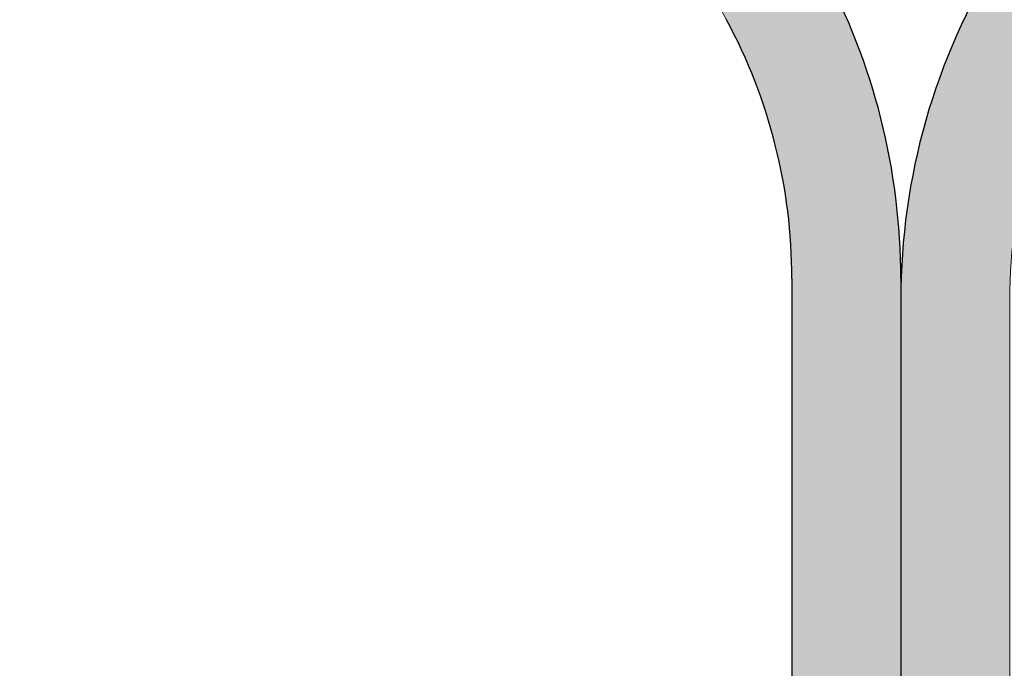
# Model space of a CAD drawing. Units: millimetres. Extents: x -132 to 4019, y -1391 to 1533.
# Drawn here: x 376 to 385, y 242 to 248 of the extents above; entities that cross this region are included whole.
import ezdxf

# ---------------------------------------------------------------- set-up
doc = ezdxf.new("R2010")
doc.units = ezdxf.units.MM
doc.linetypes.add('CENTER-8', pattern=[7.999999999999998, 4.999999999999999, -0.9999999999999996, 0.9999999999999996, -0.9999999999999996])
doc.layers.add('_tactray 90 - standard system construction - non air permeable finish - u016 - tf_tt90_103 (2D)', color=7, linetype='Continuous', lineweight=5)
doc.layers.add('_tactray 90 - standard system construction - non air permeable finish - u016 - tf_tt90_103 (2D)-1', color=7, linetype='Continuous', lineweight=5)
doc.layers.add('Centrelines', color=2, linetype='CENTER-8', lineweight=25, true_color=0xffff00)
doc.layers.add('TacTray90', color=3, linetype='Continuous', lineweight=25, true_color=0x00ff00)

# ---------------------------------------------------------------- blocks, each defined once
blk = doc.blocks.new('TacTray91')
at = {"layer": 'TacTray90', "linetype": 'Continuous', "lineweight": 0, "true_color": 0xaaaaaa}
h = blk.add_hatch(color=253, dxfattribs=at)
edge = h.paths.add_edge_path()
edge.add_arc((499.9999999999961, -70.99999999998465), 1.999999999990257, 115.0040897911548, 125.26205841076859, ccw=False)
edge.add_arc((497.9999999999995, -67.55440462040288), 2.000000000000966, 305.2620584107554, 359.9999999999923)
edge.add_line((500.0000000000005, -67.55440462040315), (500.0000000000006, -62.51650901793256))
edge.add_arc((493.9999999999999, -62.51650901793273), 6.000000000000628, 1.689934720750772e-12, 28.3690462932691)
edge.add_line((499.2794323859441, -59.665615529524), (487.220567614057, -37.33438447047418))
edge.add_arc((492.5000000000003, -34.4834909820658), 5.999999999999661, 179.9999999999983, 208.3690462932703, ccw=False)
edge.add_line((486.5000000000006, -34.48349098206562), (486.5000000000011, -7.999999999999091))
edge.add_arc((492.5000000000011, -7.999999999999087), 5.999999999999996, 89.99999999999397, 180.0000000000001, ccw=False)
edge.add_line((492.5000000000018, -1.99999999999909), (507.500000000001, -2.000000000000015))
edge.add_arc((507.5000000000011, -7.999999999999797), 5.999999999999782, -1.9895196601282805e-12, 90.00000000000102, ccw=False)
edge.add_line((513.5000000000009, -8), (513.5000000000009, -14))
edge.add_line((513.5000000000009, -14), (514.5000000000009, -14.00000000000003))
edge.add_line((514.5000000000009, -14.00000000000003), (514.5000000000011, -8.000000000000025))
edge.add_arc((507.5000000000011, -8.000000000000094), 7.000000000000059, 5.706823828454492e-13, 90.00000000000045)
edge.add_line((507.500000000001, -1.000000000000036), (492.5000000000018, -0.9999999999990907))
edge.add_arc((492.5000000000013, -7.999999999999259), 7.000000000000169, 89.99999999999581, 179.9999999999987)
edge.add_line((485.5000000000011, -7.999999999999093), (485.5000000000007, -34.48349098206562))
edge.add_arc((492.4999999999932, -34.48349098206756), 6.999999999992442, 179.9999999999841, 208.3690462932856)
edge.add_line((486.3406622163999, -37.80953338520892), (498.3995269882869, -60.14076444425878))
edge.add_arc((493.9999999999996, -62.51650901793292), 5.000000000001027, 4.092726157978177e-12, 28.369046293268582, ccw=False)
edge.add_line((499.0000000000006, -62.51650901793256), (499.0000000000004, -67.55440462040315))
edge.add_arc((498.0000000000016, -67.5544046204039), 0.9999999999987504, -50.971350394473006, 4.331468517193571e-11, ccw=False)
edge.add_arc((500.0000000000006, -70.99999999999343), 3.000000000000168, 117.1784711451921, 180.0000000000037)
edge.add_line((497.0000000000004, -70.99999999999363), (497.0000000000005, -80.99999999999451))
edge.add_arc((500.000000000001, -80.99999999999365), 3.000000000000493, 180.0000000000166, 242.8215288548017)
edge.add_arc((498.0000000000007, -84.44559537958368), 0.9999999999996011, -2.5920599000528455e-11, 50.97135039444561, ccw=False)
edge.add_line((499.0000000000003, -84.44559537958413), (499.0000000000003, -84.9999999999936))
edge.add_arc((494.0000000000005, -84.99999999999378), 4.999999999999837, -90.00000000000131, 1.9895196601282805e-12, ccw=False)
edge.add_line((494.0000000000004, -89.99999999999362), (415.9736659610087, -89.99999999999453))
edge.add_arc((415.9736659610097, -84.99999999998046), 5.000000000014064, 251.5650511771202, 269.99999999998886, ccw=False)
edge.add_line((414.3925271309246, -89.74341649024754), (402.2135943621179, -85.68377223397837))
edge.add_arc((399.9999999999986, -92.32455532033157), 7.000000000000071, 71.56505117706578, 108.4349488229346)
edge.add_line((397.7864056378792, -85.68377223397839), (385.6074728690752, -89.74341649024849))
edge.add_arc((384.0263340389888, -84.999999999973), 5.000000000022455, 270.00000000002643, 288.4349488228632, ccw=False)
edge.add_line((384.0263340389911, -89.99999999999545), (315.9736659610126, -89.99999999999547))
edge.add_arc((315.9736659610134, -84.9999999999835), 5.000000000011971, 251.5650511771147, 269.99999999999125, ccw=False)
edge.add_line((314.3925271309284, -89.74341649024844), (302.2135943621172, -85.6837722339793))
edge.add_arc((299.9999999999978, -92.32455532033256), 7.000000000000163, 71.56505117706543, 108.4349488229342)
edge.add_line((297.7864056378785, -85.68377223397928), (285.6074728690722, -89.74341649024845))
edge.add_arc((284.0263340389869, -84.99999999998079), 5.000000000014673, 270.00000000001523, 288.43494882287973, ccw=False)
edge.add_line((284.0263340389882, -89.99999999999547), (215.9736659610109, -89.99999999999638))
edge.add_arc((215.9736659610097, -85.00000000001182), 4.999999999984548, 251.5650511770308, 270.0000000000126, ccw=False)
edge.add_line((214.3925271309265, -89.74341649024844), (202.2135943621197, -85.68377223398019))
edge.add_arc((200.0000000000003, -92.32455532033288), 6.999999999999602, 71.5650511770642, 108.4349488229358)
edge.add_line((197.786405637881, -85.68377223398019), (185.6074728690742, -89.74341649024933))
edge.add_arc((184.0263340389891, -84.99999999998384), 5.000000000012527, 270.0000000000109, 288.43494882288473, ccw=False)
edge.add_line((184.0263340389901, -89.99999999999638), (115.9736659610065, -89.99999999999638))
edge.add_arc((115.9736659610081, -84.99999999997853), 5.000000000017854, 251.5650511771257, 269.99999999998164, ccw=False)
edge.add_line((114.3925271309222, -89.74341649024934), (102.2135943621188, -85.68377223398109))
edge.add_arc((99.9999999999994, -92.32455532033421), 7.000000000000031, 71.56505117706506, 108.4349488229346)
edge.add_line((97.78640563788008, -85.68377223398107), (85.6074728690717, -89.74341649025024))
edge.add_arc((84.02633403898707, -84.99999999998722), 5.000000000010047, 270.0000000000081, 288.4349488228888, ccw=False)
edge.add_line((84.02633403898778, -89.99999999999727), (5.999999999999659, -89.99999999999727))
edge.add_arc((5.999999999999657, -84.99999999999727), 4.999999999999998, 179.9999999999995, 270, ccw=False)
edge.add_line((0.9999999999996589, -84.99999999999723), (0.9999999999992069, -62.70908341683753))
edge.add_arc((5.999999999998153, -62.70908341683738), 4.999999999998946, 148.2010871757015, 180.0000000000017, ccw=False)
edge.add_line((1.750486541437339, -60.07438507252925), (15.44931884198636, -37.97949426519358))
edge.add_arc((9.499999999999854, -34.29091658316153), 7.00000000000004, 328.2010871757027, 359.9999999999997)
edge.add_line((16.49999999999989, -34.29091658316156), (16.49999999999966, -7.000000000000906))
edge.add_arc((9.499999999999662, -7.000000000000905), 6.999999999999996, 0, 90.00000000000006)
edge.add_line((9.499999999999659, -9.096456227153384e-13), (-9.500000000000341, 9.09645622715338e-13))
edge.add_arc((-9.500000000000332, -6.999999999999103), 7.000000000000012, 90.00000000000007, 179.9999999999999)
edge.add_line((-16.50000000000034, -6.999999999999087), (-16.50000000000034, -10.99999999999909))
edge.add_line((-16.50000000000034, -10.99999999999909), (-15.50000000000034, -10.99999999999909))
edge.add_line((-15.50000000000034, -10.99999999999909), (-15.50000000000034, -6.999999999999089))
edge.add_arc((-9.500000000000334, -6.999999999999101), 6.000000000000011, 89.9999999999979, 179.9999999999999, ccw=False)
edge.add_line((-9.500000000000114, -0.9999999999990907), (9.499999999999659, -1.00000000000091))
edge.add_arc((9.499999999999655, -7.000000000000914), 6.000000000000004, 1.1368683772161603e-13, 90, ccw=False)
edge.add_line((15.49999999999966, -7.000000000000912), (15.49999999999988, -34.29091658316156))
edge.add_arc((9.499999999999792, -34.29091658316155), 6.000000000000089, 328.20108717570304, 359.99999999999983, ccw=False)
edge.add_line((14.599416150274, -37.45255459633187), (0.9005838497249652, -59.54744540366757))
edge.add_arc((5.999999999998274, -62.70908341683742), 5.99999999999907, 148.2010871757024, 180.0000000000011)
edge.add_line((-7.958043946043603e-13, -62.70908341683753), (-3.404394821604484e-13, -84.99999999999727))
edge.add_arc((5.999999999999615, -84.9999999999973), 5.999999999999956, 179.9999999999997, 270.0000000000004)
edge.add_line((5.99999999999966, -90.99999999999726), (84.02633403898778, -90.99999999999726))
edge.add_arc((84.02633403898788, -85.00000000000865), 5.999999999988605, 269.9999999999991, 288.4349488229379)
edge.add_line((85.92370063508689, -90.6920997883004), (98.1026334038971, -86.63245553203154))
edge.add_arc((99.99999999999942, -92.32455532033428), 6.000000000000082, 71.56505117706519, 108.4349488229347, ccw=False)
edge.add_line((101.8973665961017, -86.63245553203154), (114.0762993649054, -90.69209978829986))
edge.add_arc((115.9736659610079, -84.99999999997918), 6.000000000017186, 251.565051177117, 269.9999999999866)
edge.add_line((115.9736659610065, -90.99999999999636), (184.0263340389901, -90.99999999999636))
edge.add_arc((184.0263340389893, -84.99999999998491), 6.000000000011453, 270.0000000000071, 288.4349488228918)
edge.add_line((185.923700635091, -90.69209978829986), (198.1026334038981, -86.63245553203062))
edge.add_arc((200.0000000000004, -92.32455532033269), 5.999999999999435, 71.56505117706371, 108.43494882293629, ccw=False)
edge.add_line((201.8973665961026, -86.63245553203062), (214.0762993649097, -90.69209978829895))
edge.add_arc((215.9736659610101, -85.00000000000946), 5.999999999986897, 251.5650511770426, 270.0000000000073)
edge.add_line((215.9736659610109, -90.99999999999636), (284.0263340389882, -90.99999999999547))
edge.add_arc((284.0263340389872, -84.99999999998192), 6.000000000013546, 270.0000000000105, 288.4349488228891)
edge.add_line((285.9237006350892, -90.69209978829895), (298.1026334038956, -86.63245553202968))
edge.add_arc((299.9999999999978, -92.32455532033194), 5.999999999999604, 71.56505117706388, 108.43494882293561, ccw=False)
edge.add_line((301.8973665961001, -86.6324555320297), (314.0762993649116, -90.69209978829896))
edge.add_arc((315.9736659610136, -84.99999999998195), 6.000000000013521, 251.5650511771114, 269.9999999999899)
edge.add_line((315.9736659610126, -90.99999999999547), (384.0263340389911, -90.99999999999547))
edge.add_arc((384.0263340389901, -84.99999999998195), 6.000000000013521, 270.00000000001, 288.4349488228887)
edge.add_line((385.923700635092, -90.69209978829896), (398.1026334038963, -86.63245553202877))
edge.add_arc((399.9999999999986, -92.32455532033111), 5.999999999999697, 71.56505117706399, 108.43494882293561, ccw=False)
edge.add_line((401.8973665961009, -86.63245553202879), (414.0762993649077, -90.69209978829804))
edge.add_arc((415.9736659610098, -84.99999999998033), 6.000000000014207, 251.5650511771125, 269.9999999999901)
edge.add_line((415.9736659610087, -90.99999999999454), (494.0000000000004, -90.99999999999363))
edge.add_arc((494.0000000000003, -84.99999999999363), 6, 270.0000000000005, 360.0000000000001)
edge.add_line((500.0000000000003, -84.99999999999362), (500.0000000000003, -84.44559537958413))
edge.add_arc((498.000000000001, -84.44559537958337), 1.999999999999326, 359.9999999999779, 414.7379415892609)
edge.add_arc((499.9999999999974, -80.9999999999983), 1.999999999994728, 230.652334251611, 244.9959102088627, ccw=False)
edge.add_arc((500.0000000000012, -80.99999999999358), 2.000000000000734, 180.0000000000276, 230.652334251614, ccw=False)
edge.add_line((498.0000000000005, -80.99999999999454), (498.0000000000003, -70.99999999999363))
edge.add_arc((499.9999999999997, -70.99999999999328), 1.99999999999938, 125.2620584107099, 180.0000000000101, ccw=False)
edge.add_line((498.8453659064114, -69.36695985660396), (498.8453659064114, -69.36695985660396))
at = {"layer": 'TacTray90', "color": 7, "lineweight": 5, "flags": 128}
for points in [[(485.5000000000007, -34.48349098206562, 0.1244194302652424), (486.3406622163999, -37.80953338520892), (498.3995269882869, -60.14076444425878, -0.1244194302650781), (499.0000000000006, -62.51650901793256), (499.0000000000004, -67.55440462040315, -0.226145493947345), (498.6297089086131, -68.33123580567708, 0.2811886851272089), (497.0000000000004, -70.99999999999363), (497.0000000000005, -80.99999999999451, 0.2811886851270839), (498.6297089086131, -83.66876419431014, -0.2261454939471396), (499.0000000000003, -84.44559537958413), (499.0000000000003, -84.9999999999936, -0.4142135623731117), (494.0000000000004, -89.99999999999362), (415.9736659610087, -89.99999999999453, -0.08061157167030124), (414.3925271309246, -89.74341649024754), (402.2135943621179, -85.68377223397837, 0.1622776601684903), (397.7864056378792, -85.68377223397839), (385.6074728690752, -89.74341649024849, -0.08061157167016111)], [(84.02633403898778, -89.99999999999727), (5.999999999999658, -89.99999999999727, -0.4142135623730977), (0.9999999999996589, -84.99999999999723), (0.9999999999992069, -62.70908341683753, -0.1396462061370947), (1.750486541437339, -60.07438507252925), (15.44931884198636, -37.97949426519358, 0.1396462061370806), (16.49999999999989, -34.29091658316156), (16.49999999999966, -7.000000000000907, 0.4142135623730953), (9.499999999999659, -9.096456227153384e-13), (-9.500000000000341, 9.096456227153382e-13, 0.414213562373094), (-16.50000000000034, -6.999999999999087), (-16.50000000000034, -10.99999999999909), (-15.50000000000034, -10.99999999999909), (-15.50000000000034, -6.999999999999089, -0.4142135623731052), (-9.500000000000114, -0.9999999999990907), (9.499999999999659, -1.00000000000091, -0.4142135623730948), (15.49999999999966, -7.000000000000912), (15.49999999999988, -34.29091658316156, -0.1396462061370795), (14.599416150274, -37.45255459633187), (0.9005838497249654, -59.54744540366757, 0.139646206137088), (-7.958043946043603e-13, -62.70908341683753), (-3.404394821604484e-13, -84.99999999999727, 0.4142135623730987), (5.99999999999966, -90.99999999999726), (84.02633403898778, -90.99999999999726, 0.08061157167060955)], [(385.923700635092, -90.69209978829896), (398.1026334038963, -86.63245553202877, -0.1622776601685028), (401.8973665961009, -86.63245553202879), (414.0762993649077, -90.69209978829804, 0.08061157167034029), (415.9736659610087, -90.99999999999454), (494.0000000000004, -90.99999999999363, 0.4142135623730929), (500.0000000000003, -84.99999999999362), (500.0000000000003, -84.44559537958413, 0.2434868697107054), (499.1546340935901, -82.81255523619467, -0.0626675002383591), (498.7319511403839, -82.54662603418097, -0.2246827950711797), (498.0000000000005, -80.99999999999454), (498.0000000000003, -70.99999999999363, -0.2434868697107846), (498.8453659064114, -69.36695985660396), (498.8453659064114, -69.36695985660396, -0.04478874496245543), (499.1546340935901, -69.18744476379258, 0.2434868697104923), (500.0000000000005, -67.55440462040315), (500.0000000000006, -62.51650901793256, 0.1244194302650913), (499.2794323859441, -59.665615529524), (487.220567614057, -37.33438447047418, -0.1244194302651116)]]:
    blk.add_lwpolyline(points, format="xyb", dxfattribs=at)
blk = doc.blocks.new('tactray 90 - standard system construction - non air permeable finish - u016 - tf_tt90_103 (2D)')
at = {"layer": 'TacTray90', "color": 7}
for p, q in [((-23.23466797355854, -429.2881555903638), (-23.23466797355854, -434.3260511928344)), ((-22.23466797355854, -429.2881555903638), (-22.23466797355854, -434.3260511928344)), ((-22.23466797356036, -429.4807299892688), (-22.23466797355945, -451.7716465724286))]:
    blk.add_line(p, q, dxfattribs=at)
for centre, radius, start, end in [((-16.23466797356036, -429.4807299892688), 5.999999999999989, 148.2010871756968, 180), ((-28.23466797355854, -429.2881555903638), 6, 0, 28.36904629326955), ((-28.23466797355854, -429.2881555903638), 5, 0, 28.36904629326972)]:
    blk.add_arc(centre, radius, start, end, dxfattribs=at)
at = {"layer": 'Centrelines'}
for p in [(-522.2346679735595, -366.7716465724313), (-22.23466797355945, -366.7716465724313)]:
    blk.add_blockref('TacTray91', p, dxfattribs=at)
blk = doc.blocks.new('TacTray91-1')
at = {"layer": 'TacTray90', "linetype": 'Continuous', "lineweight": 0, "true_color": 0xaaaaaa}
h = blk.add_hatch(color=253, dxfattribs=at)
edge = h.paths.add_edge_path()
edge.add_arc((499.9999999999961, -70.99999999998465), 1.999999999990257, 115.0040897911548, 125.26205841076859, ccw=False)
edge.add_arc((497.9999999999995, -67.55440462040288), 2.000000000000966, 305.2620584107554, 359.9999999999923)
edge.add_line((500.0000000000005, -67.55440462040315), (500.0000000000006, -62.51650901793256))
edge.add_arc((493.9999999999999, -62.51650901793273), 6.000000000000628, 1.689934720750772e-12, 28.3690462932691)
edge.add_line((499.2794323859441, -59.665615529524), (487.220567614057, -37.33438447047418))
edge.add_arc((492.5000000000003, -34.4834909820658), 5.999999999999661, 179.9999999999983, 208.3690462932703, ccw=False)
edge.add_line((486.5000000000006, -34.48349098206562), (486.5000000000011, -7.999999999999091))
edge.add_arc((492.5000000000011, -7.999999999999087), 5.999999999999996, 89.99999999999397, 180.0000000000001, ccw=False)
edge.add_line((492.5000000000018, -1.99999999999909), (507.500000000001, -2.000000000000015))
edge.add_arc((507.5000000000011, -7.999999999999797), 5.999999999999782, -1.9895196601282805e-12, 90.00000000000102, ccw=False)
edge.add_line((513.5000000000009, -8), (513.5000000000009, -14))
edge.add_line((513.5000000000009, -14), (514.5000000000009, -14.00000000000003))
edge.add_line((514.5000000000009, -14.00000000000003), (514.5000000000011, -8.000000000000025))
edge.add_arc((507.5000000000011, -8.000000000000094), 7.000000000000059, 5.706823828454492e-13, 90.00000000000045)
edge.add_line((507.500000000001, -1.000000000000036), (492.5000000000018, -0.9999999999990907))
edge.add_arc((492.5000000000013, -7.999999999999259), 7.000000000000169, 89.99999999999581, 179.9999999999987)
edge.add_line((485.5000000000011, -7.999999999999093), (485.5000000000007, -34.48349098206562))
edge.add_arc((492.4999999999932, -34.48349098206756), 6.999999999992442, 179.9999999999841, 208.3690462932856)
edge.add_line((486.3406622163999, -37.80953338520892), (498.3995269882869, -60.14076444425878))
edge.add_arc((493.9999999999996, -62.51650901793292), 5.000000000001027, 4.092726157978177e-12, 28.369046293268582, ccw=False)
edge.add_line((499.0000000000006, -62.51650901793256), (499.0000000000004, -67.55440462040315))
edge.add_arc((498.0000000000016, -67.5544046204039), 0.9999999999987504, -50.971350394473006, 4.331468517193571e-11, ccw=False)
edge.add_arc((500.0000000000006, -70.99999999999343), 3.000000000000168, 117.1784711451921, 180.0000000000037)
edge.add_line((497.0000000000004, -70.99999999999363), (497.0000000000005, -80.99999999999451))
edge.add_arc((500.000000000001, -80.99999999999365), 3.000000000000493, 180.0000000000166, 242.8215288548017)
edge.add_arc((498.0000000000007, -84.44559537958368), 0.9999999999996011, -2.5920599000528455e-11, 50.97135039444561, ccw=False)
edge.add_line((499.0000000000003, -84.44559537958413), (499.0000000000003, -84.9999999999936))
edge.add_arc((494.0000000000005, -84.99999999999378), 4.999999999999837, -90.00000000000131, 1.9895196601282805e-12, ccw=False)
edge.add_line((494.0000000000004, -89.99999999999362), (415.9736659610087, -89.99999999999453))
edge.add_arc((415.9736659610097, -84.99999999998046), 5.000000000014064, 251.5650511771202, 269.99999999998886, ccw=False)
edge.add_line((414.3925271309246, -89.74341649024754), (402.2135943621179, -85.68377223397837))
edge.add_arc((399.9999999999986, -92.32455532033157), 7.000000000000071, 71.56505117706578, 108.4349488229346)
edge.add_line((397.7864056378792, -85.68377223397839), (385.6074728690752, -89.74341649024849))
edge.add_arc((384.0263340389888, -84.999999999973), 5.000000000022455, 270.00000000002643, 288.4349488228632, ccw=False)
edge.add_line((384.0263340389911, -89.99999999999545), (315.9736659610126, -89.99999999999547))
edge.add_arc((315.9736659610134, -84.9999999999835), 5.000000000011971, 251.5650511771147, 269.99999999999125, ccw=False)
edge.add_line((314.3925271309284, -89.74341649024844), (302.2135943621172, -85.6837722339793))
edge.add_arc((299.9999999999978, -92.32455532033256), 7.000000000000163, 71.56505117706543, 108.4349488229342)
edge.add_line((297.7864056378785, -85.68377223397928), (285.6074728690722, -89.74341649024845))
edge.add_arc((284.0263340389869, -84.99999999998079), 5.000000000014673, 270.00000000001523, 288.43494882287973, ccw=False)
edge.add_line((284.0263340389882, -89.99999999999547), (215.9736659610109, -89.99999999999638))
edge.add_arc((215.9736659610097, -85.00000000001182), 4.999999999984548, 251.5650511770308, 270.0000000000126, ccw=False)
edge.add_line((214.3925271309265, -89.74341649024844), (202.2135943621197, -85.68377223398019))
edge.add_arc((200.0000000000003, -92.32455532033288), 6.999999999999602, 71.5650511770642, 108.4349488229358)
edge.add_line((197.786405637881, -85.68377223398019), (185.6074728690742, -89.74341649024933))
edge.add_arc((184.0263340389891, -84.99999999998384), 5.000000000012527, 270.0000000000109, 288.43494882288473, ccw=False)
edge.add_line((184.0263340389901, -89.99999999999638), (115.9736659610065, -89.99999999999638))
edge.add_arc((115.9736659610081, -84.99999999997853), 5.000000000017854, 251.5650511771257, 269.99999999998164, ccw=False)
edge.add_line((114.3925271309222, -89.74341649024934), (102.2135943621188, -85.68377223398109))
edge.add_arc((99.9999999999994, -92.32455532033421), 7.000000000000031, 71.56505117706506, 108.4349488229346)
edge.add_line((97.78640563788008, -85.68377223398107), (85.6074728690717, -89.74341649025024))
edge.add_arc((84.02633403898707, -84.99999999998722), 5.000000000010047, 270.0000000000081, 288.4349488228888, ccw=False)
edge.add_line((84.02633403898778, -89.99999999999727), (5.999999999999659, -89.99999999999727))
edge.add_arc((5.999999999999657, -84.99999999999727), 4.999999999999998, 179.9999999999995, 270, ccw=False)
edge.add_line((0.9999999999996589, -84.99999999999723), (0.9999999999992069, -62.70908341683753))
edge.add_arc((5.999999999998153, -62.70908341683738), 4.999999999998946, 148.2010871757015, 180.0000000000017, ccw=False)
edge.add_line((1.750486541437339, -60.07438507252925), (15.44931884198636, -37.97949426519358))
edge.add_arc((9.499999999999854, -34.29091658316153), 7.00000000000004, 328.2010871757027, 359.9999999999997)
edge.add_line((16.49999999999989, -34.29091658316156), (16.49999999999966, -7.000000000000906))
edge.add_arc((9.499999999999662, -7.000000000000905), 6.999999999999996, 0, 90.00000000000006)
edge.add_line((9.499999999999659, -9.096456227153384e-13), (-9.500000000000341, 9.09645622715338e-13))
edge.add_arc((-9.500000000000332, -6.999999999999103), 7.000000000000012, 90.00000000000007, 179.9999999999999)
edge.add_line((-16.50000000000034, -6.999999999999087), (-16.50000000000034, -10.99999999999909))
edge.add_line((-16.50000000000034, -10.99999999999909), (-15.50000000000034, -10.99999999999909))
edge.add_line((-15.50000000000034, -10.99999999999909), (-15.50000000000034, -6.999999999999089))
edge.add_arc((-9.500000000000334, -6.999999999999101), 6.000000000000011, 89.9999999999979, 179.9999999999999, ccw=False)
edge.add_line((-9.500000000000114, -0.9999999999990907), (9.499999999999659, -1.00000000000091))
edge.add_arc((9.499999999999655, -7.000000000000914), 6.000000000000004, 1.1368683772161603e-13, 90, ccw=False)
edge.add_line((15.49999999999966, -7.000000000000912), (15.49999999999988, -34.29091658316156))
edge.add_arc((9.499999999999792, -34.29091658316155), 6.000000000000089, 328.20108717570304, 359.99999999999983, ccw=False)
edge.add_line((14.599416150274, -37.45255459633187), (0.9005838497249652, -59.54744540366757))
edge.add_arc((5.999999999998274, -62.70908341683742), 5.99999999999907, 148.2010871757024, 180.0000000000011)
edge.add_line((-7.958043946043603e-13, -62.70908341683753), (-3.404394821604484e-13, -84.99999999999727))
edge.add_arc((5.999999999999615, -84.9999999999973), 5.999999999999956, 179.9999999999997, 270.0000000000004)
edge.add_line((5.99999999999966, -90.99999999999726), (84.02633403898778, -90.99999999999726))
edge.add_arc((84.02633403898788, -85.00000000000865), 5.999999999988605, 269.9999999999991, 288.4349488229379)
edge.add_line((85.92370063508689, -90.6920997883004), (98.1026334038971, -86.63245553203154))
edge.add_arc((99.99999999999942, -92.32455532033428), 6.000000000000082, 71.56505117706519, 108.4349488229347, ccw=False)
edge.add_line((101.8973665961017, -86.63245553203154), (114.0762993649054, -90.69209978829986))
edge.add_arc((115.9736659610079, -84.99999999997918), 6.000000000017186, 251.565051177117, 269.9999999999866)
edge.add_line((115.9736659610065, -90.99999999999636), (184.0263340389901, -90.99999999999636))
edge.add_arc((184.0263340389893, -84.99999999998491), 6.000000000011453, 270.0000000000071, 288.4349488228918)
edge.add_line((185.923700635091, -90.69209978829986), (198.1026334038981, -86.63245553203062))
edge.add_arc((200.0000000000004, -92.32455532033269), 5.999999999999435, 71.56505117706371, 108.43494882293629, ccw=False)
edge.add_line((201.8973665961026, -86.63245553203062), (214.0762993649097, -90.69209978829895))
edge.add_arc((215.9736659610101, -85.00000000000946), 5.999999999986897, 251.5650511770426, 270.0000000000073)
edge.add_line((215.9736659610109, -90.99999999999636), (284.0263340389882, -90.99999999999547))
edge.add_arc((284.0263340389872, -84.99999999998192), 6.000000000013546, 270.0000000000105, 288.4349488228891)
edge.add_line((285.9237006350892, -90.69209978829895), (298.1026334038956, -86.63245553202968))
edge.add_arc((299.9999999999978, -92.32455532033194), 5.999999999999604, 71.56505117706388, 108.43494882293561, ccw=False)
edge.add_line((301.8973665961001, -86.6324555320297), (314.0762993649116, -90.69209978829896))
edge.add_arc((315.9736659610136, -84.99999999998195), 6.000000000013521, 251.5650511771114, 269.9999999999899)
edge.add_line((315.9736659610126, -90.99999999999547), (384.0263340389911, -90.99999999999547))
edge.add_arc((384.0263340389901, -84.99999999998195), 6.000000000013521, 270.00000000001, 288.4349488228887)
edge.add_line((385.923700635092, -90.69209978829896), (398.1026334038963, -86.63245553202877))
edge.add_arc((399.9999999999986, -92.32455532033111), 5.999999999999697, 71.56505117706399, 108.43494882293561, ccw=False)
edge.add_line((401.8973665961009, -86.63245553202879), (414.0762993649077, -90.69209978829804))
edge.add_arc((415.9736659610098, -84.99999999998033), 6.000000000014207, 251.5650511771125, 269.9999999999901)
edge.add_line((415.9736659610087, -90.99999999999454), (494.0000000000004, -90.99999999999363))
edge.add_arc((494.0000000000003, -84.99999999999363), 6, 270.0000000000005, 360.0000000000001)
edge.add_line((500.0000000000003, -84.99999999999362), (500.0000000000003, -84.44559537958413))
edge.add_arc((498.000000000001, -84.44559537958337), 1.999999999999326, 359.9999999999779, 414.7379415892609)
edge.add_arc((499.9999999999974, -80.9999999999983), 1.999999999994728, 230.652334251611, 244.9959102088627, ccw=False)
edge.add_arc((500.0000000000012, -80.99999999999358), 2.000000000000734, 180.0000000000276, 230.652334251614, ccw=False)
edge.add_line((498.0000000000005, -80.99999999999454), (498.0000000000003, -70.99999999999363))
edge.add_arc((499.9999999999997, -70.99999999999328), 1.99999999999938, 125.2620584107099, 180.0000000000101, ccw=False)
edge.add_line((498.8453659064114, -69.36695985660396), (498.8453659064114, -69.36695985660396))
at = {"layer": 'TacTray90', "color": 7, "lineweight": 5, "flags": 128}
for points in [[(485.5000000000007, -34.48349098206562, 0.1244194302652424), (486.3406622163999, -37.80953338520892), (498.3995269882869, -60.14076444425878, -0.1244194302650781), (499.0000000000006, -62.51650901793256), (499.0000000000004, -67.55440462040315, -0.226145493947345), (498.6297089086131, -68.33123580567708, 0.2811886851272089), (497.0000000000004, -70.99999999999363), (497.0000000000005, -80.99999999999451, 0.2811886851270839), (498.6297089086131, -83.66876419431014, -0.2261454939471396), (499.0000000000003, -84.44559537958413), (499.0000000000003, -84.9999999999936, -0.4142135623731117), (494.0000000000004, -89.99999999999362), (415.9736659610087, -89.99999999999453, -0.08061157167030124), (414.3925271309246, -89.74341649024754), (402.2135943621179, -85.68377223397837, 0.1622776601684903), (397.7864056378792, -85.68377223397839), (385.6074728690752, -89.74341649024849, -0.08061157167016111)], [(84.02633403898778, -89.99999999999727), (5.999999999999658, -89.99999999999727, -0.4142135623730977), (0.9999999999996589, -84.99999999999723), (0.9999999999992069, -62.70908341683753, -0.1396462061370947), (1.750486541437339, -60.07438507252925), (15.44931884198636, -37.97949426519358, 0.1396462061370806), (16.49999999999989, -34.29091658316156), (16.49999999999966, -7.000000000000907, 0.4142135623730953), (9.499999999999659, -9.096456227153384e-13), (-9.500000000000341, 9.096456227153382e-13, 0.414213562373094), (-16.50000000000034, -6.999999999999087), (-16.50000000000034, -10.99999999999909), (-15.50000000000034, -10.99999999999909), (-15.50000000000034, -6.999999999999089, -0.4142135623731052), (-9.500000000000114, -0.9999999999990907), (9.499999999999659, -1.00000000000091, -0.4142135623730948), (15.49999999999966, -7.000000000000912), (15.49999999999988, -34.29091658316156, -0.1396462061370795), (14.599416150274, -37.45255459633187), (0.9005838497249654, -59.54744540366757, 0.139646206137088), (-7.958043946043603e-13, -62.70908341683753), (-3.404394821604484e-13, -84.99999999999727, 0.4142135623730987), (5.99999999999966, -90.99999999999726), (84.02633403898778, -90.99999999999726, 0.08061157167060955)], [(385.923700635092, -90.69209978829896), (398.1026334038963, -86.63245553202877, -0.1622776601685028), (401.8973665961009, -86.63245553202879), (414.0762993649077, -90.69209978829804, 0.08061157167034029), (415.9736659610087, -90.99999999999454), (494.0000000000004, -90.99999999999363, 0.4142135623730929), (500.0000000000003, -84.99999999999362), (500.0000000000003, -84.44559537958413, 0.2434868697107054), (499.1546340935901, -82.81255523619467, -0.0626675002383591), (498.7319511403839, -82.54662603418097, -0.2246827950711797), (498.0000000000005, -80.99999999999454), (498.0000000000003, -70.99999999999363, -0.2434868697107846), (498.8453659064114, -69.36695985660396), (498.8453659064114, -69.36695985660396, -0.04478874496245543), (499.1546340935901, -69.18744476379258, 0.2434868697104923), (500.0000000000005, -67.55440462040315), (500.0000000000006, -62.51650901793256, 0.1244194302650913), (499.2794323859441, -59.665615529524), (487.220567614057, -37.33438447047418, -0.1244194302651116)]]:
    blk.add_lwpolyline(points, format="xyb", dxfattribs=at)
blk = doc.blocks.new('tactray 90 - standard system construction - non air permeable finish - u016 - tf_tt90_103 (2D)-1')
at = {"layer": 'TacTray90', "color": 7}
for p, q in [((-23.23466797355854, -429.2881555903638), (-23.23466797355854, -434.3260511928344)), ((-22.23466797355854, -429.2881555903638), (-22.23466797355854, -434.3260511928344)), ((-22.23466797356036, -429.4807299892688), (-22.23466797355945, -451.7716465724286))]:
    blk.add_line(p, q, dxfattribs=at)
for centre, radius, start, end in [((-16.23466797356036, -429.4807299892688), 5.999999999999989, 148.2010871756968, 180), ((-28.23466797355854, -429.2881555903638), 6, 0, 28.36904629326955), ((-28.23466797355854, -429.2881555903638), 5, 0, 28.36904629326972)]:
    blk.add_arc(centre, radius, start, end, dxfattribs=at)
at = {"layer": 'Centrelines'}
for p in [(-522.2346679735595, -366.7716465724313), (-22.23466797355945, -366.7716465724313)]:
    blk.add_blockref('TacTray91-1', p, dxfattribs=at)

msp = doc.modelspace()

# ---------------------------------------------------------------- block references
at = {"layer": '_tactray 90 - standard system construction - non air permeable finish - u016 - tf_tt90_103 (2D)'}
msp.add_blockref('tactray 90 - standard system construction - non air permeable finish - u016 - tf_tt90_103 (2D)', (406.4405760567868, 675.0493822272334), dxfattribs=at)
at = {"layer": '_tactray 90 - standard system construction - non air permeable finish - u016 - tf_tt90_103 (2D)-1'}
msp.add_blockref('tactray 90 - standard system construction - non air permeable finish - u016 - tf_tt90_103 (2D)-1', (406.4405760567868, 675.0493822272334), dxfattribs=at)

doc.saveas('drawing.dxf')
